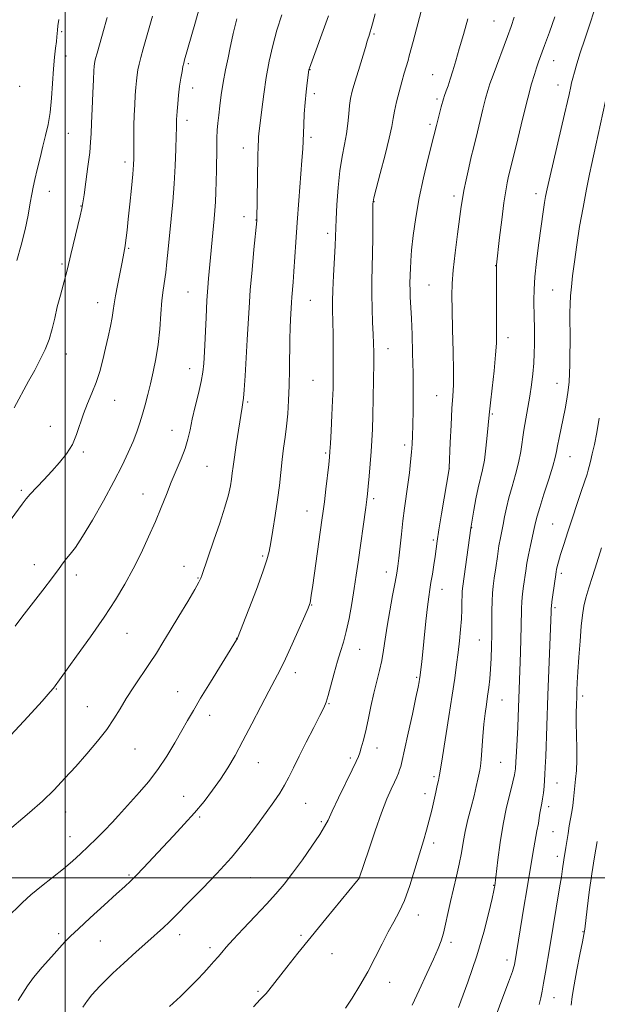
# Model space of a CAD drawing. Extents: x 2139800 to 2142700, y 339800 to 342700.
# Drawn here: x 2140485 to 2140674, y 341959 to 342280 of the extents above; entities that cross this region are included whole.
import ezdxf

# ---------------------------------------------------------------- set-up
doc = ezdxf.new("R2010")
doc.units = 0
doc.header["$MEASUREMENT"] = 0
for name, color, linetype, lineweight in [('32000', 7, 'Continuous', 0), ('DTM SPOT ELEVATION', 2, 'Continuous', 13), ('INDEX CONTOUR', 41, 'Continuous', 13), ('INTERMEDIATE CONTOUR', 44, 'Continuous', 0)]:
    doc.layers.add(name, color=color, linetype=linetype, lineweight=lineweight)

msp = doc.modelspace()

# ---------------------------------------------------------------- linework, layer by layer
at = {"layer": '32000', "flags": 128}
for points in [[(2140500, 340000), (2140500, 342500)], [(2142500, 342000), (2140000, 342000)]]:
    msp.add_lwpolyline(points, dxfattribs=at)
at = {"layer": 'DTM SPOT ELEVATION'}
for p in [(2140640.07, 342279.81, 1099.05), (2140498.9, 342276.25, 1080.22), (2140600.8, 342275.5, 1094.18), (2140500.3, 342268.28, 1080.66), (2140540.23, 342265.8, 1086.22), (2140659.51, 342266.77, 1102.72), (2140580, 342263.85, 1092.06), (2140620.06, 342262.2, 1097.25), (2140485.18, 342258.4, 1078.3), (2140660.9, 342258.85, 1103.3), (2140541.62, 342257.88, 1086.62), (2140581.38, 342255.98, 1092.42), (2140621.44, 342254.31, 1097.7), (2140539.75, 342247.31, 1086.49), (2140619.18, 342246.01, 1097.69), (2140501.04, 342243.08, 1080.94), (2140580.23, 342241.79, 1092.34), (2140558.21, 342238.26, 1089.35), (2140519.5, 342233.76, 1083.57), (2140494.84, 342224.13, 1080.71), (2140627.01, 342222.56, 1099.6), (2140653.72, 342223.39, 1103.49), (2140505.16, 342219.36, 1081.93), (2140600.8, 342220.79, 1096.06), (2140558.44, 342215.81, 1089.39), (2140562.34, 342214.75, 1089.96), (2140585.68, 342210.43, 1093.56), (2140520.7, 342205.56, 1084.15), (2140499.02, 342200.36, 1081.76), (2140640.56, 342199.91, 1101.96), (2140540.1, 342191.27, 1087.1), (2140618.83, 342193.53, 1099), (2140659.24, 342191.92, 1105.06), (2140510.67, 342187.73, 1083.32), (2140580.09, 342188.59, 1092.89), (2140644.66, 342176.32, 1102.52), (2140605.42, 342172.8, 1096.7), (2140500.38, 342171.06, 1082.59), (2140540.71, 342166.26, 1087.34), (2140580.93, 342162.4, 1092.99), (2140660.64, 342161.47, 1105.28), (2140516.21, 342155.9, 1084.79), (2140559.62, 342155.29, 1090.2), (2140621.32, 342157.46, 1099.17), (2140639.48, 342151.46, 1102.17), (2140495.15, 342147.38, 1083.23), (2140534.88, 342146.12, 1087.27), (2140505.95, 342139.05, 1084.26), (2140610.9, 342141.31, 1097.6), (2140585.06, 342138.71, 1093.79), (2140664.82, 342137.46, 1106.79), (2140546.27, 342134.3, 1088.92), (2140625.45, 342133.71, 1100.01), (2140485.7, 342126.54, 1083.74), (2140525.39, 342125.35, 1087.29), (2140600.76, 342123.76, 1096.32), (2140579, 342119.76, 1093.23), (2140632.74, 342114.26, 1102.06), (2140659.16, 342115.52, 1107.08), (2140620.19, 342110.29, 1099.75), (2140564.52, 342105.01, 1091.77), (2140489.96, 342102.21, 1085.31), (2140538.79, 342101.63, 1089.32), (2140503.66, 342098.88, 1086.53), (2140543.36, 342097.84, 1089.9), (2140604.92, 342099.87, 1097.41), (2140661.99, 342099.4, 1108.35), (2140623.01, 342094.2, 1100.66), (2140580.51, 342089, 1094.08), (2140659.99, 342088.17, 1108.27), (2140520.17, 342079.8, 1088.83), (2140556.05, 342078.13, 1091.98), (2140635.21, 342077.6, 1103.12), (2140596.21, 342074.62, 1096.76), (2140575.12, 342066.97, 1094.53), (2140614.81, 342065.43, 1099.82), (2140497.09, 342061.63, 1088.08), (2140536.73, 342060.73, 1091.26), (2140669.02, 342059.3, 1110.42), (2140507.28, 342055.87, 1089.14), (2140586.11, 342056.84, 1096.09), (2140642.6, 342058.03, 1104.83), (2140547.24, 342053.07, 1092.56), (2140522.84, 342041.99, 1090.92), (2140601.82, 342042.34, 1098.64), (2140563.11, 342037.53, 1094.81), (2140593.15, 342039.1, 1097.68), (2140642.16, 342037.65, 1104.96), (2140620.49, 342033.04, 1101.72), (2140660.62, 342030.93, 1108.84), (2140538.72, 342026.54, 1093.17), (2140617.52, 342027.45, 1101.49), (2140578.57, 342024.26, 1096.91), (2140657.92, 342023.19, 1108.44), (2140500.14, 342021.44, 1090.63), (2140543.9, 342019.85, 1094.24), (2140583.65, 342018.34, 1097.77), (2140659.34, 342015.06, 1109.03), (2140501.55, 342013.37, 1091.26), (2140620.32, 342011.35, 1102.42), (2140660.75, 342006.94, 1109.54), (2140520.85, 342000.91, 1093.79), (2140560.52, 342000.02, 1096.86), (2140596.01, 341999.92, 1099.99), (2140639.97, 341997.51, 1105.94), (2140615.31, 341987.78, 1102.63), (2140497.94, 341981.67, 1093.64), (2140537.44, 341981.41, 1096.56), (2140669.13, 341982.4, 1111.9), (2140511.53, 341979.27, 1094.93), (2140576.97, 341981.19, 1099.75), (2140625.96, 341978.9, 1104.39), (2140547.32, 341977.11, 1097.59), (2140587.12, 341975.15, 1100.78), (2140644.25, 341973.1, 1107.48), (2140606.01, 341965.79, 1102.68), (2140562.94, 341962.85, 1099.78), (2140659.65, 341960.82, 1110.83)]:
    msp.add_point(p, dxfattribs=at)
at = {"layer": 'INDEX CONTOUR'}
for points in [[(2140570.722, 342281.744, 1090), (2140569.178, 342276.811, 1090), (2140567.827, 342271.768, 1090), (2140566.673, 342266.606, 1090), (2140565.692, 342261.28, 1090), (2140564.867, 342255.859, 1090), (2140564.206, 342250.848, 1090), (2140563.243, 342242.869, 1090), (2140563.149, 342241.912, 1090), (2140563.085, 342240.859, 1090), (2140563.026, 342238.989, 1090), (2140562.957, 342235.554, 1090), (2140562.603, 342214.734, 1090), (2140562.58, 342214.459, 1090), (2140561.656, 342205.116, 1090), (2140561.026, 342198.502, 1090), (2140560.447, 342191.844, 1090), (2140560.037, 342186.125, 1090), (2140559.741, 342180.963, 1090), (2140559.461, 342175.639, 1090), (2140559.124, 342169.722, 1090), (2140558.767, 342163.94, 1090), (2140558.451, 342159.309, 1090), (2140558.221, 342156.549, 1090), (2140558.058, 342155.187, 1090), (2140557.783, 342153.63, 1090), (2140555.857, 342141.367, 1090), (2140555.249, 342137.296, 1090), (2140554.845, 342134.318, 1090), (2140554.575, 342132.132, 1090), (2140554.324, 342130.184, 1090), (2140553.962, 342127.95, 1090), (2140553.314, 342125.018, 1090), (2140552.191, 342121.005, 1090), (2140550.509, 342115.773, 1090), (2140548.6, 342110.169, 1090), (2140544.645, 342098.726, 1090), (2140544.302, 342097.827, 1090), (2140543.658, 342096.546, 1090), (2140542.311, 342094.162, 1090), (2140540.019, 342090.236, 1090), (2140537.179, 342085.435, 1090), (2140534.35, 342080.705, 1090), (2140531.943, 342076.752, 1090), (2140529.783, 342073.32, 1090), (2140527.549, 342069.916, 1090), (2140522.399, 342062.277, 1090), (2140519.975, 342058.525, 1090), (2140517.927, 342055.124, 1090), (2140515.946, 342051.86, 1090), (2140513.596, 342048.416, 1090), (2140510.573, 342044.567, 1090), (2140507.084, 342040.467, 1090), (2140503.462, 342036.363, 1090), (2140499.947, 342032.446, 1090), (2140496.402, 342028.676, 1090), (2140492.594, 342024.959, 1090), (2140488.409, 342021.249, 1090), (2140480.448, 342014.553, 1090)], [(2140646.643, 342281.012, 1100), (2140645.632, 342278.001, 1100), (2140644.422, 342274.699, 1100), (2140639.713, 342262.114, 1100), (2140638.703, 342259.295, 1100), (2140637.983, 342257.025, 1100), (2140637.289, 342254.457, 1100), (2140636.425, 342251.006, 1100), (2140634.606, 342243.548, 1100), (2140633.3, 342238.272, 1100), (2140632.628, 342235.446, 1100), (2140631.802, 342231.819, 1100), (2140630.94, 342227.888, 1100), (2140630.212, 342224.384, 1100), (2140629.725, 342221.734, 1100), (2140629.341, 342219.15, 1100), (2140628.148, 342210.197, 1100), (2140627.354, 342204.036, 1100), (2140626.693, 342198.351, 1100), (2140626.331, 342194.007, 1100), (2140626.235, 342190.127, 1100), (2140626.324, 342185.397, 1100), (2140626.515, 342178.968, 1100), (2140626.713, 342171.845, 1100), (2140626.821, 342165.495, 1100), (2140626.765, 342160.921, 1100), (2140626.577, 342157.259, 1100), (2140626.312, 342153.179, 1100), (2140626.022, 342147.806, 1100), (2140625.753, 342142.084, 1100), (2140625.385, 342133.798, 1100), (2140625.362, 342133.547, 1100), (2140622.913, 342118.803, 1100), (2140622.068, 342113.593, 1100), (2140621.501, 342109.919, 1100), (2140620.791, 342104.925, 1100), (2140620.375, 342102.121, 1100), (2140619.911, 342099.121, 1100), (2140619.464, 342096.36, 1100), (2140619.081, 342094.071, 1100), (2140618.715, 342091.68, 1100), (2140618.3, 342088.415, 1100), (2140617.795, 342083.809, 1100), (2140616.418, 342070.47, 1100), (2140615.833, 342065.41, 1100), (2140615.751, 342064.852, 1100), (2140615.608, 342064.006, 1100), (2140615.261, 342062.231, 1100), (2140614.544, 342058.807, 1100), (2140613.376, 342053.396, 1100), (2140612.019, 342047.188, 1100), (2140610.819, 342041.755, 1100), (2140610.034, 342038.276, 1100), (2140609.562, 342036.353, 1100), (2140609.217, 342035.196, 1100), (2140608.826, 342034.116, 1100), (2140608.293, 342032.835, 1100), (2140607.537, 342031.177, 1100), (2140606.487, 342028.93, 1100), (2140605.096, 342025.74, 1100), (2140603.326, 342021.219, 1100), (2140601.216, 342015.282, 1100), (2140599.113, 342009.071, 1100), (2140596.057, 341999.845, 1100), (2140595.913, 341999.655, 1100), (2140595.155, 341998.726, 1100), (2140585.082, 341986.513, 1100), (2140580.315, 341980.676, 1100), (2140576.022, 341975.348, 1100), (2140572.428, 341970.828, 1100), (2140566.469, 341963.236, 1100), (2140565.613, 341962.211, 1100), (2140564.847, 341961.396, 1100), (2140563.653, 341960.168, 1100), (2140561.463, 341957.835, 1100)], [(2140497.896, 342280.204, 1080), (2140497.655, 342278.169, 1080), (2140497.514, 342276.735, 1080), (2140497.419, 342275.646, 1080), (2140497.313, 342274.554, 1080), (2140497.138, 342273.087, 1080), (2140496.856, 342270.926, 1080), (2140496.512, 342267.962, 1080), (2140496.168, 342264.135, 1080), (2140495.529, 342254.54, 1080), (2140495.076, 342249.87, 1080), (2140494.436, 342245.914, 1080), (2140493.638, 342242.399, 1080), (2140492.737, 342238.875, 1080), (2140491.793, 342235.05, 1080), (2140490.896, 342231.25, 1080), (2140490.142, 342227.96, 1080), (2140489.588, 342225.454, 1080), (2140489.124, 342223.17, 1080), (2140488.598, 342220.34, 1080), (2140487.881, 342216.402, 1080), (2140486.921, 342211.641, 1080), (2140485.687, 342206.552, 1080), (2140484.187, 342201.578, 1080)], [(2140675.182, 342107.719, 1110), (2140673.655, 342102.797, 1110), (2140672.222, 342098.402, 1110), (2140670.978, 342094.627, 1110), (2140670.002, 342091.43, 1110), (2140669.337, 342088.665, 1110), (2140668.885, 342085.776, 1110), (2140668.517, 342082.105, 1110), (2140668.13, 342077.267, 1110), (2140667.753, 342071.973, 1110), (2140667.442, 342067.205, 1110), (2140667.237, 342063.689, 1110), (2140667.114, 342061.116, 1110), (2140667.03, 342058.919, 1110), (2140666.956, 342056.594, 1110), (2140666.907, 342053.878, 1110), (2140666.915, 342050.569, 1110), (2140667.066, 342042.333, 1110), (2140667.064, 342038.326, 1110), (2140666.925, 342034.969, 1110), (2140666.694, 342032.195, 1110), (2140666, 342025.631, 1110), (2140665.742, 342023.603, 1110), (2140665.413, 342021.496, 1110), (2140664.623, 342016.892, 1110), (2140664.218, 342014.384, 1110), (2140663.509, 342009.837, 1110), (2140662.841, 342005.832, 1110), (2140662.423, 342002.872, 1110), (2140662.03, 342000.302, 1110), (2140661.436, 341996.665, 1110), (2140658.235, 341977.448, 1110), (2140656.799, 341969.183, 1110), (2140656.188, 341965.58, 1110), (2140655.756, 341962.92, 1110), (2140655.345, 341960.784, 1110), (2140654.742, 341958.548, 1110)]]:
    msp.add_polyline3d(points, dxfattribs=at)
at = {"layer": 'INTERMEDIATE CONTOUR'}
for points in [[(2140544.836, 342287.713, 1086), (2140542.326, 342278.741, 1086), (2140538.994, 342267.067, 1086), (2140538.722, 342266.027, 1086), (2140538.481, 342264.921, 1086), (2140538.16, 342263.278, 1086), (2140537.78, 342261.092, 1086), (2140537.395, 342258.47, 1086), (2140537.052, 342255.567, 1086), (2140536.772, 342252.734, 1086), (2140536.565, 342250.365, 1086), (2140536.44, 342248.745, 1086), (2140536.377, 342247.708, 1086), (2140536.353, 342246.976, 1086), (2140536.316, 342244.838, 1086), (2140536.25, 342242.224, 1086), (2140536.117, 342237.957, 1086), (2140535.896, 342232.501, 1086), (2140535.568, 342226.546, 1086), (2140535.128, 342220.681, 1086), (2140534.624, 342215.107, 1086), (2140533.666, 342205.246, 1086), (2140533.247, 342201.127, 1086), (2140532.837, 342197.635, 1086), (2140532.002, 342191.881, 1086), (2140531.618, 342188.496, 1086), (2140531.268, 342184.141, 1086), (2140530.88, 342179.168, 1086), (2140530.36, 342174.12, 1086), (2140529.645, 342169.443, 1086), (2140528.794, 342165.186, 1086), (2140527.893, 342161.301, 1086), (2140527.013, 342157.741, 1086), (2140526.154, 342154.459, 1086), (2140525.298, 342151.411, 1086), (2140524.413, 342148.524, 1086), (2140523.411, 342145.616, 1086), (2140522.188, 342142.476, 1086), (2140520.631, 342138.889, 1086), (2140518.586, 342134.601, 1086), (2140515.887, 342129.354, 1086), (2140512.499, 342123.116, 1086), (2140508.899, 342116.761, 1086), (2140505.69, 342111.392, 1086), (2140503.331, 342107.814, 1086), (2140501.689, 342105.641, 1086), (2140500.483, 342104.187, 1086), (2140499.402, 342102.796, 1086), (2140498.014, 342100.917, 1086), (2140495.852, 342098.027, 1086), (2140492.668, 342093.865, 1086), (2140485.87, 342085.073, 1086), (2140483.638, 342082.148, 1086)], [(2140528.534, 342281.345, 1084), (2140525.459, 342270.713, 1084), (2140524.677, 342267.868, 1084), (2140524.127, 342265.652, 1084), (2140523.761, 342263.847, 1084), (2140523.502, 342262.144, 1084), (2140523.285, 342260.27, 1084), (2140523.089, 342258.086, 1084), (2140522.907, 342255.488, 1084), (2140522.734, 342252.425, 1084), (2140522.586, 342249.061, 1084), (2140522.486, 342245.612, 1084), (2140522.443, 342239.295, 1084), (2140522.448, 342236.811, 1084), (2140522.425, 342234.861, 1084), (2140522.318, 342232.777, 1084), (2140522.063, 342229.724, 1084), (2140521.629, 342225.186, 1084), (2140521.102, 342219.932, 1084), (2140520.598, 342215.056, 1084), (2140520.207, 342211.417, 1084), (2140519.925, 342208.946, 1084), (2140519.721, 342207.343, 1084), (2140519.567, 342206.315, 1084), (2140518.915, 342202.746, 1084), (2140518.476, 342200.492, 1084), (2140517.057, 342193.435, 1084), (2140516.416, 342189.984, 1084), (2140516.013, 342187.381, 1084), (2140515.725, 342185.244, 1084), (2140515.367, 342182.961, 1084), (2140514.797, 342180.06, 1084), (2140514.049, 342176.633, 1084), (2140513.201, 342172.911, 1084), (2140512.307, 342169.102, 1084), (2140511.315, 342165.322, 1084), (2140510.147, 342161.661, 1084), (2140508.77, 342158.181, 1084), (2140507.322, 342154.817, 1084), (2140505.988, 342151.473, 1084), (2140503.763, 342144.729, 1084), (2140502.378, 342141.499, 1084), (2140500.5, 342138.466, 1084), (2140498.208, 342135.57, 1084), (2140495.65, 342132.716, 1084), (2140493.002, 342129.873, 1084), (2140488.621, 342125.193, 1084), (2140487.325, 342123.715, 1084), (2140486.014, 342122.017, 1084), (2140480.272, 342114.207, 1084)], [(2140585.979, 342281.42, 1092), (2140579.742, 342264.385, 1092), (2140579.662, 342264.127, 1092), (2140579.583, 342263.775, 1092), (2140579.025, 342259.57, 1092), (2140578.679, 342256.621, 1092), (2140578.347, 342253.149, 1092), (2140578.092, 342249.433, 1092), (2140577.914, 342245.859, 1092), (2140577.717, 342240.528, 1092), (2140577.593, 342238.04, 1092), (2140577.332, 342234.233, 1092), (2140576.317, 342221.194, 1092), (2140575.773, 342213.945, 1092), (2140575.339, 342207.584, 1092), (2140574.717, 342197.908, 1092), (2140574.456, 342194.453, 1092), (2140574.041, 342189.592, 1092), (2140573.914, 342187.825, 1092), (2140573.611, 342182.297, 1092), (2140573.493, 342179.524, 1092), (2140573.402, 342175.863, 1092), (2140573.303, 342165.949, 1092), (2140573.194, 342160.676, 1092), (2140572.982, 342155.832, 1092), (2140572.671, 342151.455, 1092), (2140572.279, 342147.479, 1092), (2140571.825, 342143.809, 1092), (2140571.344, 342140.241, 1092), (2140570.874, 342136.54, 1092), (2140569.958, 342128.115, 1092), (2140569.374, 342123.343, 1092), (2140568.635, 342118.295, 1092), (2140567.85, 342113.463, 1092), (2140567.163, 342109.443, 1092), (2140566.622, 342106.522, 1092), (2140565.904, 342103.75, 1092), (2140564.589, 342099.872, 1092), (2140562.444, 342094.126, 1092), (2140559.984, 342087.731, 1092), (2140556.269, 342078.232, 1092), (2140556.138, 342077.945, 1092), (2140555.953, 342077.63, 1092), (2140547.435, 342063.893, 1092), (2140544.251, 342058.672, 1092), (2140541.872, 342054.644, 1092), (2140540.004, 342051.356, 1092), (2140538.135, 342048.015, 1092), (2140535.857, 342044.032, 1092), (2140533.196, 342039.645, 1092), (2140530.284, 342035.296, 1092), (2140527.266, 342031.356, 1092), (2140524.336, 342027.909, 1092), (2140517.459, 342020.258, 1092), (2140515.325, 342017.968, 1092), (2140512.859, 342015.423, 1092), (2140510.189, 342012.748, 1092), (2140507.526, 342010.148, 1092), (2140505, 342007.759, 1092), (2140502.4, 342005.431, 1092), (2140499.431, 342002.943, 1092), (2140492.235, 341997.229, 1092), (2140488.841, 341994.42, 1092), (2140486.058, 341991.882, 1092), (2140480.799, 341986.718, 1092)], [(2140556.079, 342280.456, 1088), (2140555.383, 342277.803, 1088), (2140554.876, 342275.652, 1088), (2140554.431, 342273.576, 1088), (2140553.903, 342271.054, 1088), (2140553.191, 342267.716, 1088), (2140552.383, 342263.794, 1088), (2140551.613, 342259.674, 1088), (2140550.987, 342255.704, 1088), (2140550.507, 342252.08, 1088), (2140550.146, 342248.963, 1088), (2140549.881, 342246.41, 1088), (2140549.696, 342244.073, 1088), (2140549.579, 342241.5, 1088), (2140549.514, 342238.357, 1088), (2140549.427, 342231.044, 1088), (2140549.349, 342227.368, 1088), (2140549.234, 342223.894, 1088), (2140549.078, 342220.731, 1088), (2140548.882, 342217.918, 1088), (2140548.643, 342215.195, 1088), (2140546.809, 342195.696, 1088), (2140546.566, 342192.723, 1088), (2140546.293, 342188.498, 1088), (2140546.005, 342182.946, 1088), (2140545.494, 342171.707, 1088), (2140545.294, 342167.951, 1088), (2140545.001, 342165.06, 1088), (2140544.455, 342162.039, 1088), (2140543.565, 342158.168, 1088), (2140542.508, 342153.836, 1088), (2140541.528, 342149.706, 1088), (2140540.786, 342146.26, 1088), (2140540.099, 342143.24, 1088), (2140539.201, 342140.203, 1088), (2140537.901, 342136.803, 1088), (2140534.656, 342129.156, 1088), (2140533.045, 342125.128, 1088), (2140531.38, 342120.892, 1088), (2140529.494, 342116.299, 1088), (2140527.268, 342111.274, 1088), (2140524.781, 342106.028, 1088), (2140522.161, 342100.842, 1088), (2140519.46, 342095.875, 1088), (2140516.428, 342090.784, 1088), (2140512.741, 342085.104, 1088), (2140508.28, 342078.641, 1088), (2140503.751, 342072.286, 1088), (2140496.231, 342061.926, 1088), (2140495.142, 342060.65, 1088), (2140492.495, 342057.684, 1088), (2140487.855, 342052.577, 1088), (2140482.282, 342046.559, 1088)], [(2140513.685, 342280.948, 1082), (2140513.305, 342279.414, 1082), (2140512.749, 342277.396, 1082), (2140510.406, 342269.225, 1082), (2140509.956, 342267.555, 1082), (2140509.725, 342266.542, 1082), (2140509.609, 342265.818, 1082), (2140509.517, 342264.972, 1082), (2140509.407, 342263.439, 1082), (2140509.249, 342260.612, 1082), (2140509.027, 342256.185, 1082), (2140508.789, 342251.048, 1082), (2140508.597, 342246.389, 1082), (2140508.48, 342243.016, 1082), (2140508.335, 342240.208, 1082), (2140508.021, 342236.86, 1082), (2140507.457, 342232.257, 1082), (2140506.785, 342227.237, 1082), (2140506.203, 342223.025, 1082), (2140505.832, 342220.423, 1082), (2140505.493, 342218.549, 1082), (2140504.928, 342216.093, 1082), (2140501.875, 342203.478, 1082), (2140500.804, 342198.853, 1082), (2140500.265, 342196.789, 1082), (2140498.435, 342190.282, 1082), (2140497.442, 342186.456, 1082), (2140496.586, 342182.738, 1082), (2140495.749, 342179.184, 1082), (2140494.752, 342175.775, 1082), (2140493.454, 342172.477, 1082), (2140491.872, 342169.181, 1082), (2140490.06, 342165.762, 1082), (2140488.057, 342162.091, 1082), (2140483.309, 342153.449, 1082)], [(2140601.288, 342282.135, 1094), (2140600.382, 342278.808, 1094), (2140599.969, 342277.332, 1094), (2140599.622, 342276.19, 1094), (2140599.135, 342274.719, 1094), (2140598.962, 342274.147, 1094), (2140598.666, 342273.132, 1094), (2140598.054, 342271.09, 1094), (2140595.769, 342263.605, 1094), (2140594.61, 342259.759, 1094), (2140593.77, 342256.827, 1094), (2140593.22, 342254.49, 1094), (2140592.867, 342252.18, 1094), (2140592.61, 342249.448, 1094), (2140592.33, 342246.328, 1094), (2140591.897, 342242.968, 1094), (2140591.234, 342239.442, 1094), (2140590.453, 342235.506, 1094), (2140589.715, 342230.838, 1094), (2140589.151, 342225.334, 1094), (2140588.762, 342219.755, 1094), (2140588.522, 342215.083, 1094), (2140588.299, 342209.422, 1094), (2140588.152, 342206.332, 1094), (2140587.609, 342196.607, 1094), (2140587.39, 342191.834, 1094), (2140587.318, 342188.268, 1094), (2140587.355, 342185.254, 1094), (2140587.434, 342181.78, 1094), (2140587.5, 342177.152, 1094), (2140587.542, 342171.961, 1094), (2140587.559, 342167.116, 1094), (2140587.547, 342163.235, 1094), (2140587.483, 342159.767, 1094), (2140587.344, 342155.867, 1094), (2140587.119, 342151.012, 1094), (2140586.86, 342145.957, 1094), (2140586.633, 342141.777, 1094), (2140586.477, 342139.164, 1094), (2140586.319, 342137.282, 1094), (2140586.06, 342134.914, 1094), (2140585.122, 342126.828, 1094), (2140584.638, 342122.765, 1094), (2140584.253, 342119.678, 1094), (2140583.862, 342116.759, 1094), (2140580.867, 342095.538, 1094), (2140580.379, 342092.203, 1094), (2140580.114, 342090.537, 1094), (2140579.962, 342089.783, 1094), (2140579.782, 342089.186, 1094), (2140579.307, 342088.012, 1094), (2140578.238, 342085.531, 1094), (2140576.404, 342081.33, 1094), (2140574.155, 342076.262, 1094), (2140571.971, 342071.496, 1094), (2140570.177, 342067.837, 1094), (2140568.498, 342064.638, 1094), (2140566.505, 342060.889, 1094), (2140563.906, 342055.891, 1094), (2140560.955, 342050.188, 1094), (2140558.045, 342044.638, 1094), (2140555.466, 342039.901, 1094), (2140553.1, 342035.846, 1094), (2140550.732, 342032.147, 1094), (2140548.173, 342028.526, 1094), (2140545.362, 342024.894, 1094), (2140542.27, 342021.209, 1094), (2140538.899, 342017.449, 1094), (2140535.38, 342013.674, 1094), (2140531.879, 342009.963, 1094), (2140525.606, 342003.264, 1094), (2140523.195, 342000.733, 1094), (2140521.349, 341998.898, 1094), (2140519.453, 341997.145, 1094), (2140516.729, 341994.688, 1094), (2140512.716, 341991.038, 1094), (2140508.207, 341986.906, 1094), (2140504.31, 341983.298, 1094), (2140501.792, 341980.905, 1094), (2140500.063, 341979.144, 1094), (2140498.192, 341977.117, 1094), (2140495.521, 341974.182, 1094), (2140492.464, 341970.733, 1094), (2140489.708, 341967.421, 1094), (2140487.736, 341964.712, 1094), (2140484.645, 341959.876, 1094)], [(2140616.287, 342283.019, 1096), (2140613.632, 342273.085, 1096), (2140612.379, 342268.348, 1096), (2140611.96, 342266.867, 1096), (2140610.722, 342262.689, 1096), (2140609.912, 342259.864, 1096), (2140609.029, 342256.623, 1096), (2140608.189, 342253.313, 1096), (2140607.526, 342250.349, 1096), (2140607.098, 342247.918, 1096), (2140606.647, 342245.29, 1096), (2140605.839, 342241.507, 1096), (2140604.472, 342236.03, 1096), (2140602.881, 342229.995, 1096), (2140601.531, 342224.956, 1096), (2140600.774, 342221.961, 1096), (2140600.494, 342220.034, 1096), (2140600.461, 342217.691, 1096), (2140600.476, 342213.836, 1096), (2140600.47, 342208.935, 1096), (2140600.407, 342203.841, 1096), (2140600.134, 342194.876, 1096), (2140600.092, 342190.495, 1096), (2140600.206, 342185.854, 1096), (2140600.412, 342181.333, 1096), (2140600.612, 342177.458, 1096), (2140600.729, 342174.493, 1096), (2140600.766, 342171.667, 1096), (2140600.744, 342167.947, 1096), (2140600.682, 342162.664, 1096), (2140600.589, 342156.607, 1096), (2140600.473, 342150.929, 1096), (2140600.336, 342146.469, 1096), (2140600.157, 342142.803, 1096), (2140599.911, 342139.192, 1096), (2140599.589, 342135.134, 1096), (2140599.244, 342131.074, 1096), (2140598.942, 342127.695, 1096), (2140598.722, 342125.399, 1096), (2140598.5, 342123.476, 1096), (2140598.163, 342120.936, 1096), (2140595.675, 342103.046, 1096), (2140595.059, 342098.812, 1096), (2140594.379, 342094.391, 1096), (2140593.582, 342089.546, 1096), (2140592.697, 342084.677, 1096), (2140591.773, 342080.345, 1096), (2140590.845, 342076.909, 1096), (2140589.895, 342073.912, 1096), (2140588.887, 342070.696, 1096), (2140587.816, 342066.838, 1096), (2140585.903, 342059.532, 1096), (2140585.226, 342057.307, 1096), (2140584.444, 342055.449, 1096), (2140583.169, 342052.922, 1096), (2140581.157, 342049.013, 1096), (2140578.751, 342044.304, 1096), (2140576.438, 342039.703, 1096), (2140574.584, 342035.914, 1096), (2140573.064, 342032.836, 1096), (2140571.634, 342030.163, 1096), (2140570.054, 342027.582, 1096), (2140568.126, 342024.737, 1096), (2140565.658, 342021.261, 1096), (2140562.506, 342016.907, 1096), (2140558.704, 342011.902, 1096), (2140554.335, 342006.594, 1096), (2140549.562, 342001.333, 1096), (2140544.878, 341996.49, 1096), (2140540.858, 341992.439, 1096), (2140535.761, 341987.228, 1096), (2140533.98, 341985.462, 1096), (2140532.148, 341983.771, 1096), (2140526.982, 341979.205, 1096), (2140523.185, 341975.799, 1096), (2140519.116, 341972.095, 1096), (2140515.543, 341968.776, 1096), (2140513.031, 341966.348, 1096), (2140511.338, 341964.608, 1096), (2140510.021, 341963.178, 1096), (2140508.707, 341961.707, 1096), (2140507.301, 341959.946, 1096), (2140505.779, 341957.672, 1096)], [(2140631.466, 342280.476, 1098), (2140630.05, 342275.404, 1098), (2140628.712, 342270.715, 1098), (2140627.558, 342266.728, 1098), (2140626.578, 342263.436, 1098), (2140625.739, 342260.75, 1098), (2140625.016, 342258.592, 1098), (2140624.427, 342256.942, 1098), (2140623.744, 342255.097, 1098), (2140623.604, 342254.681, 1098), (2140623.507, 342254.329, 1098), (2140622.838, 342251.698, 1098), (2140621.278, 342245.686, 1098), (2140620.419, 342242.221, 1098), (2140618.473, 342234.517, 1098), (2140617.036, 342228.538, 1098), (2140615.634, 342222.008, 1098), (2140614.496, 342215.593, 1098), (2140613.661, 342209.762, 1098), (2140613.115, 342204.934, 1098), (2140612.832, 342201.393, 1098), (2140612.725, 342198.882, 1098), (2140612.689, 342197.012, 1098), (2140612.607, 342193.829, 1098), (2140612.616, 342192.007, 1098), (2140612.699, 342189.703, 1098), (2140613.046, 342182.586, 1098), (2140613.27, 342177.351, 1098), (2140613.477, 342171.276, 1098), (2140613.618, 342164.808, 1098), (2140613.66, 342158.403, 1098), (2140613.626, 342152.549, 1098), (2140613.554, 342147.746, 1098), (2140613.468, 342144.281, 1098), (2140613.342, 342141.611, 1098), (2140613.136, 342138.985, 1098), (2140612.821, 342135.818, 1098), (2140612.412, 342132.201, 1098), (2140611.933, 342128.395, 1098), (2140610.86, 342120.701, 1098), (2140610.313, 342116.573, 1098), (2140609.791, 342112.167, 1098), (2140608.927, 342104.332, 1098), (2140608.61, 342101.734, 1098), (2140608.255, 342099.419, 1098), (2140607.72, 342096.451, 1098), (2140606.918, 342092.184, 1098), (2140605.994, 342087.153, 1098), (2140605.146, 342082.186, 1098), (2140604.514, 342077.928, 1098), (2140603.994, 342074.277, 1098), (2140603.421, 342070.945, 1098), (2140602.67, 342067.657, 1098), (2140601.775, 342064.183, 1098), (2140600.808, 342060.305, 1098), (2140599.837, 342055.934, 1098), (2140598.907, 342051.498, 1098), (2140598.059, 342047.556, 1098), (2140597.325, 342044.536, 1098), (2140596.708, 342042.356, 1098), (2140596.206, 342040.803, 1098), (2140595.755, 342039.573, 1098), (2140595.059, 342037.983, 1098), (2140593.762, 342035.262, 1098), (2140589.268, 342026.03, 1098), (2140587.184, 342021.694, 1098), (2140585.834, 342018.82, 1098), (2140584.728, 342016.669, 1098), (2140583.152, 342014.102, 1098), (2140580.607, 342010.315, 1098), (2140577.458, 342005.827, 1098), (2140574.287, 342001.493, 1098), (2140571.503, 341997.922, 1098), (2140568.809, 341994.751, 1098), (2140565.738, 341991.373, 1098), (2140562.016, 341987.398, 1098), (2140558.149, 341983.298, 1098), (2140554.841, 341979.762, 1098), (2140552.596, 341977.283, 1098), (2140551.121, 341975.577, 1098), (2140549.926, 341974.167, 1098), (2140548.598, 341972.651, 1098), (2140547.045, 341970.927, 1098), (2140545.253, 341968.971, 1098), (2140543.184, 341966.749, 1098), (2140540.706, 341964.196, 1098), (2140537.663, 341961.235, 1098), (2140534.036, 341957.895, 1098)], [(2140659.872, 342281.081, 1102), (2140658.123, 342276.152, 1102), (2140656.53, 342271.71, 1102), (2140654.597, 342266.379, 1102), (2140653.939, 342264.509, 1102), (2140653.222, 342262.328, 1102), (2140652.307, 342259.223, 1102), (2140651.07, 342254.586, 1102), (2140649.468, 342248.178, 1102), (2140647.782, 342241.245, 1102), (2140644.715, 342228.537, 1102), (2140644.348, 342226.86, 1102), (2140643.876, 342224.28, 1102), (2140643.285, 342220.336, 1102), (2140642.582, 342214.88, 1102), (2140641.881, 342209.017, 1102), (2140640.858, 342200.138, 1102), (2140640.827, 342199.663, 1102), (2140640.826, 342199.127, 1102), (2140640.843, 342195.262, 1102), (2140640.857, 342185.893, 1102), (2140640.901, 342177.626, 1102), (2140640.837, 342174.505, 1102), (2140640.574, 342170.705, 1102), (2140640.053, 342165.521, 1102), (2140639.42, 342159.878, 1102), (2140638.869, 342155.109, 1102), (2140638.542, 342152.118, 1102), (2140638.352, 342150.097, 1102), (2140638.16, 342147.81, 1102), (2140637.851, 342144.367, 1102), (2140637.42, 342140.257, 1102), (2140636.889, 342136.316, 1102), (2140636.28, 342133.137, 1102), (2140634.881, 342127.333, 1102), (2140634.132, 342123.712, 1102), (2140633.442, 342120.016, 1102), (2140632.418, 342114.143, 1102), (2140629.822, 342095.219, 1102), (2140629.649, 342093.598, 1102), (2140629.591, 342092.136, 1102), (2140629.577, 342090.158, 1102), (2140629.539, 342087.598, 1102), (2140629.405, 342084.54, 1102), (2140629.125, 342081.081, 1102), (2140628.733, 342077.364, 1102), (2140628.284, 342073.541, 1102), (2140627.806, 342069.641, 1102), (2140627.214, 342065.193, 1102), (2140626.396, 342059.6, 1102), (2140625.305, 342052.618, 1102), (2140623.198, 342039.468, 1102), (2140622.374, 342034.08, 1102), (2140622.179, 342032.999, 1102), (2140621.896, 342031.776, 1102), (2140621.499, 342030.141, 1102), (2140620.997, 342027.976, 1102), (2140619.703, 342022.081, 1102), (2140618.914, 342018.801, 1102), (2140618.019, 342015.534, 1102), (2140616.97, 342011.997, 1102), (2140615.705, 342007.799, 1102), (2140614.194, 342002.746, 1102), (2140612.514, 341997.419, 1102), (2140610.774, 341992.594, 1102), (2140609.051, 341988.801, 1102), (2140607.305, 341985.597, 1102), (2140605.466, 341982.289, 1102), (2140603.47, 341978.353, 1102), (2140601.281, 341973.923, 1102), (2140598.867, 341969.299, 1102), (2140596.255, 341964.787, 1102), (2140593.698, 341960.709, 1102), (2140591.504, 341957.395, 1102)], [(2140672.766, 342283.1, 1104), (2140671.3, 342278.678, 1104), (2140669.664, 342273.833, 1104), (2140668.166, 342269.325, 1104), (2140667.047, 342265.752, 1104), (2140666.277, 342263.07, 1104), (2140665.752, 342261.074, 1104), (2140665.38, 342259.559, 1104), (2140665.097, 342258.326, 1104), (2140664.55, 342255.804, 1104), (2140664.022, 342253.462, 1104), (2140663.058, 342249.295, 1104), (2140658.345, 342229.185, 1104), (2140657.39, 342224.986, 1104), (2140656.858, 342222.427, 1104), (2140656.524, 342220.471, 1104), (2140656.193, 342218.213, 1104), (2140654.565, 342206.531, 1104), (2140653.876, 342201.217, 1104), (2140653.347, 342196.198, 1104), (2140653.099, 342192.036, 1104), (2140653.063, 342188.603, 1104), (2140653.181, 342182.753, 1104), (2140653.219, 342179.963, 1104), (2140653.239, 342177.154, 1104), (2140653.237, 342174.259, 1104), (2140653.177, 342171.227, 1104), (2140653.018, 342168.011, 1104), (2140652.727, 342164.583, 1104), (2140652.301, 342160.985, 1104), (2140651.745, 342157.279, 1104), (2140651.081, 342153.526, 1104), (2140650.39, 342149.795, 1104), (2140649.77, 342146.154, 1104), (2140648.768, 342139.136, 1104), (2140648.078, 342135.504, 1104), (2140647.093, 342131.66, 1104), (2140645.965, 342127.773, 1104), (2140644.911, 342124.074, 1104), (2140644.098, 342120.754, 1104), (2140643.491, 342117.849, 1104), (2140643.006, 342115.351, 1104), (2140642.129, 342110.987, 1104), (2140641.656, 342108.319, 1104), (2140641.13, 342104.92, 1104), (2140640.599, 342101.225, 1104), (2140640.127, 342097.844, 1104), (2140639.768, 342095.189, 1104), (2140639.525, 342092.882, 1104), (2140639.391, 342090.346, 1104), (2140639.349, 342087.148, 1104), (2140639.351, 342083.424, 1104), (2140639.338, 342079.451, 1104), (2140639.266, 342075.483, 1104), (2140639.124, 342071.668, 1104), (2140638.915, 342068.13, 1104), (2140638.643, 342064.952, 1104), (2140638.318, 342062.054, 1104), (2140637.949, 342059.319, 1104), (2140637.552, 342056.598, 1104), (2140637.146, 342053.64, 1104), (2140636.755, 342050.164, 1104), (2140636.399, 342046.065, 1104), (2140635.833, 342038.554, 1104), (2140635.629, 342036.436, 1104), (2140635.427, 342035.118, 1104), (2140634.798, 342032.138, 1104), (2140634.266, 342029.745, 1104), (2140633.526, 342026.687, 1104), (2140632.57, 342023.014, 1104), (2140631.545, 342019.031, 1104), (2140630.633, 342015.113, 1104), (2140629.955, 342011.52, 1104), (2140629.379, 342008.071, 1104), (2140628.711, 342004.469, 1104), (2140627.816, 342000.511, 1104), (2140626.793, 341996.344, 1104), (2140625.801, 341992.206, 1104), (2140624.96, 341988.316, 1104), (2140624.236, 341984.824, 1104), (2140623.554, 341981.865, 1104), (2140622.814, 341979.419, 1104), (2140621.8, 341976.868, 1104), (2140620.266, 341973.44, 1104), (2140618.088, 341968.668, 1104), (2140615.606, 341963.296, 1104), (2140613.277, 341958.369, 1104)], [(2140677.048, 342256.681, 1106), (2140673.291, 342239.198, 1106), (2140671.987, 342233.271, 1106), (2140671.237, 342229.716, 1106), (2140670.243, 342224.802, 1106), (2140669.111, 342218.904, 1106), (2140668.002, 342212.654, 1106), (2140667.051, 342206.625, 1106), (2140666.284, 342201.158, 1106), (2140665.7, 342196.533, 1106), (2140665.293, 342192.911, 1106), (2140665.037, 342189.976, 1106), (2140664.899, 342187.289, 1106), (2140664.846, 342184.48, 1106), (2140664.845, 342181.444, 1106), (2140664.861, 342178.143, 1106), (2140664.864, 342174.589, 1106), (2140664.846, 342170.994, 1106), (2140664.803, 342167.62, 1106), (2140664.724, 342164.643, 1106), (2140664.567, 342161.909, 1106), (2140664.281, 342159.176, 1106), (2140663.83, 342156.253, 1106), (2140663.251, 342153.147, 1106), (2140662.595, 342149.912, 1106), (2140661.294, 342143.601, 1106), (2140660.802, 342141.077, 1106), (2140660.459, 342139.175, 1106), (2140660.034, 342137.227, 1106), (2140659.238, 342134.374, 1106), (2140657.899, 342130.093, 1106), (2140656.329, 342125.216, 1106), (2140654.958, 342120.911, 1106), (2140654.102, 342118.011, 1106), (2140653.596, 342116.004, 1106), (2140653.163, 342114.041, 1106), (2140651.926, 342108.495, 1106), (2140651.3, 342105.478, 1106), (2140650.804, 342102.723, 1106), (2140650.408, 342100.176, 1106), (2140649.706, 342095.171, 1106), (2140649.392, 342092.647, 1106), (2140649.164, 342090.199, 1106), (2140649.052, 342087.83, 1106), (2140648.957, 342082.049, 1106), (2140648.852, 342078.034, 1106), (2140648.703, 342073.563, 1106), (2140647.926, 342052.557, 1106), (2140647.778, 342049.106, 1106), (2140647.587, 342045.136, 1106), (2140647.38, 342041.15, 1106), (2140647.193, 342037.808, 1106), (2140647.03, 342035.513, 1106), (2140646.757, 342033.628, 1106), (2140646.211, 342031.259, 1106), (2140645.29, 342027.703, 1106), (2140644.147, 342023.031, 1106), (2140642.999, 342017.503, 1106), (2140642.028, 342011.496, 1106), (2140641.282, 342005.835, 1106), (2140640.256, 341997.307, 1106), (2140640.191, 341996.954, 1106), (2140639.956, 341995.842, 1106), (2140639.383, 341993.245, 1106), (2140638.324, 341988.631, 1106), (2140636.691, 341982.229, 1106), (2140634.409, 341974.462, 1106), (2140631.513, 341965.88, 1106), (2140628.461, 341957.558, 1106)], [(2140674.403, 342150.02, 1108), (2140673.604, 342145.345, 1108), (2140672.814, 342141.479, 1108), (2140672.126, 342138.363, 1108), (2140671.565, 342135.959, 1108), (2140671.136, 342134.238, 1108), (2140670.811, 342133.053, 1108), (2140670.411, 342131.807, 1108), (2140668.599, 342126.481, 1108), (2140667.165, 342122.226, 1108), (2140665.614, 342117.558, 1108), (2140664.124, 342112.978, 1108), (2140662.814, 342108.849, 1108), (2140661.784, 342105.495, 1108), (2140661.102, 342103.143, 1108), (2140660.701, 342101.619, 1108), (2140660.479, 342100.652, 1108), (2140660.34, 342099.938, 1108), (2140660.2, 342099.054, 1108), (2140659.259, 342092.411, 1108), (2140658.936, 342090.052, 1108), (2140658.758, 342088.616, 1108), (2140658.692, 342087.882, 1108), (2140658.659, 342086.805, 1108), (2140657.633, 342059.569, 1108), (2140656.931, 342039.594, 1108), (2140656.794, 342036.065, 1108), (2140656.677, 342033.748, 1108), (2140656.544, 342031.861, 1108), (2140656.368, 342029.803, 1108), (2140656.154, 342027.685, 1108), (2140655.917, 342025.797, 1108), (2140655.675, 342024.345, 1108), (2140655.229, 342022.165, 1108), (2140655.043, 342021.023, 1108), (2140654.828, 342019.596, 1108), (2140654.516, 342017.703, 1108), (2140654.068, 342015.25, 1108), (2140653.026, 342009.736, 1108), (2140652.58, 342007.238, 1108), (2140650.596, 341995.431, 1108), (2140649.872, 341991.042, 1108), (2140646.713, 341971.548, 1108), (2140646.565, 341970.845, 1108), (2140646.062, 341969.324, 1108), (2140644.805, 341965.931, 1108), (2140642.581, 341960.077, 1108), (2140639.945, 341953.037, 1108)], [(2140673.772, 342011.821, 1112), (2140672.874, 342006.862, 1112), (2140671.952, 342001.216, 1112), (2140671.127, 341995.305, 1112), (2140670.452, 341989.857, 1112), (2140669.676, 341983.212, 1112), (2140669.399, 341981.444, 1112), (2140668.923, 341979.001, 1112), (2140668.11, 341974.92, 1112), (2140667.129, 341969.894, 1112), (2140666.229, 341965.023, 1112), (2140665.605, 341961.187, 1112), (2140665.237, 341958.36, 1112)]]:
    msp.add_polyline3d(points, dxfattribs=at)

doc.saveas('drawing.dxf')
